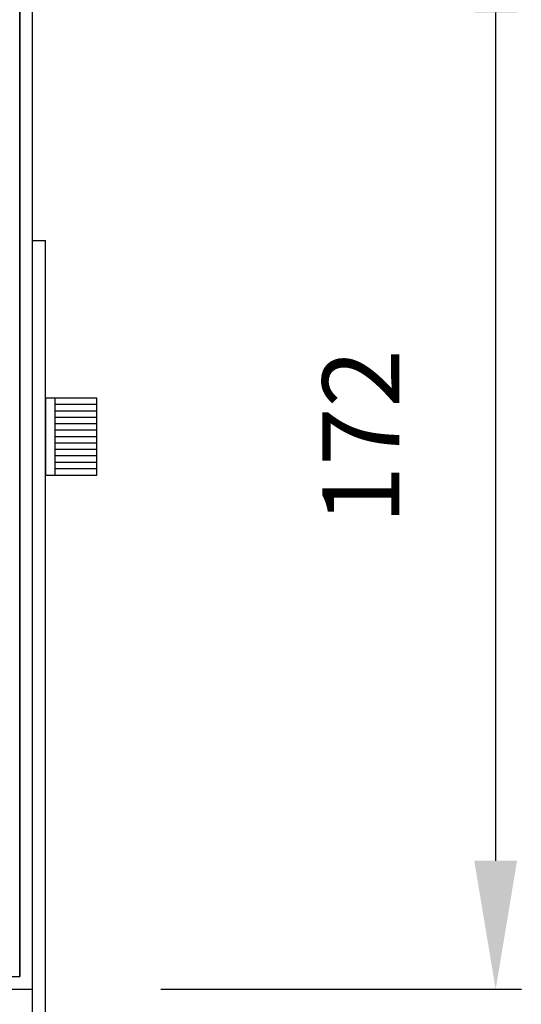
# Model space of a CAD drawing. Units: millimetres. Extents: x -1 to 2219, y -1 to 1577.
# Drawn here: x 572 to 650, y 675 to 829 of the extents above; entities that cross this region are included whole.
import ezdxf

# ---------------------------------------------------------------- set-up
doc = ezdxf.new("R2010")
doc.units = ezdxf.units.MM
doc.styles.get("Standard").update_dxf_attribs({"font": 'txt.shx', "bigfont": 'whgtxt.shx'})
doc.dimstyles.new('DSTYLE1', dxfattribs={"dimtxt": 12, "dimasz": 20, "dimexe": 4, "dimexo": 20, "dimgap": 15, "dimtad": 1, "dimtoh": 1, "dimdec": 0, "dimrnd": 0.1, "dimzin": 7, "dimdsep": 46, "dimtxsty": 'Standard', "dimcen": 0.09, "dimclrd": 1, "dimclre": 1, "dimclrt": 1, "dimadec": 0, "dimazin": 0, "dimtp": 1, "dimtm": 1, "dimtfac": 1, "dimtdec": 0, "dimtix": 1, "dimtofl": 0, "dimtmove": 2, "dimatfit": 0, "dimfxl": 1, "dimtolj": 1, "dimtzin": 0, "dimarcsym": 0})

# ---------------------------------------------------------------- blocks, each defined once
blk = doc.blocks.new('*D8')
at = {"color": 1, "lineweight": -2, "transparency": 16777216}
for p, q in [((593.89, 849.62), (650.04, 849.62)), ((646.04, 697.62), (646.04, 829.62)), ((593.89, 677.62), (650.04, 677.62))]:
    blk.add_line(p, q, dxfattribs=at)
at = {"color": 1, "transparency": 16777216}
for points in [[(642.7, 829.62), (649.37, 829.62), (646.04, 849.62)], [(642.7, 697.62), (649.37, 697.62), (646.04, 677.62)]]:
    blk.add_solid(points, dxfattribs=at)
at = {"layer": 'Defpoints', "color": 0, "transparency": 16777216}
for p in [(573.89, 849.62), (646.04, 849.62), (573.89, 677.62)]:
    blk.add_point(p, dxfattribs=at)
at = {"color": 3, "transparency": 16777216, "insert": (625.04, 763.62), "char_height": 12, "attachment_point": 5, "rotation": 90}
blk.add_mtext('\\A1;172', dxfattribs=at)

msp = doc.modelspace()

# ---------------------------------------------------------------- linework, layer by layer
at = {"color": 0, "linetype": 'Continuous', "lineweight": 25}
for p, q in [((573.89, 677.62), (573.89, 849.62)), ((571.89, 679.62), (571.89, 847.62)), ((325.89, 679.62), (571.89, 679.62)), ((323.89, 677.64), (573.89, 677.62))]:
    msp.add_line(p, q, dxfattribs=at)
msp.add_line((571.89, 843.62), (571.89, 679.62))
at = {"color": 1}
for p, q in [((573.79, 794.16), (575.89, 794.16)), ((573.89, 597.14), (573.89, 794.16)), ((575.89, 594.14), (575.89, 794.16)), ((577.41, 757.62), (577.41, 769.62)), ((583.89, 768.62), (577.39, 768.62)), ((583.89, 767.62), (577.39, 767.62)), ((583.89, 766.62), (577.39, 766.62)), ((583.89, 765.62), (577.39, 765.62)), ((583.89, 764.62), (577.39, 764.62)), ((583.89, 763.62), (577.39, 763.62)), ((583.89, 762.62), (577.39, 762.62)), ((583.89, 761.62), (577.39, 761.62)), ((583.89, 760.62), (577.39, 760.62)), ((583.89, 759.62), (577.39, 759.62)), ((583.89, 758.62), (577.39, 758.62))]:
    msp.add_line(p, q, dxfattribs=at)
msp.add_lwpolyline([(583.89, 757.62), (583.89, 769.62), (575.89, 769.62), (575.89, 757.62)], close=True, dxfattribs=at)

# ---------------------------------------------------------------- dimensions: what is measured, and where the dimension line sits
dim = msp.add_linear_dim(base=(646.04, 849.62), p1=(573.89, 677.62), p2=(573.89, 849.62), angle=90, dimstyle='DSTYLE1', override={"dimclrt": 3}, dxfattribs=at)
dim.commit()
dim.dimension.update_dxf_attribs({"geometry": '*D8', "text_midpoint": (625.04, 763.62)})

doc.saveas('drawing.dxf')
